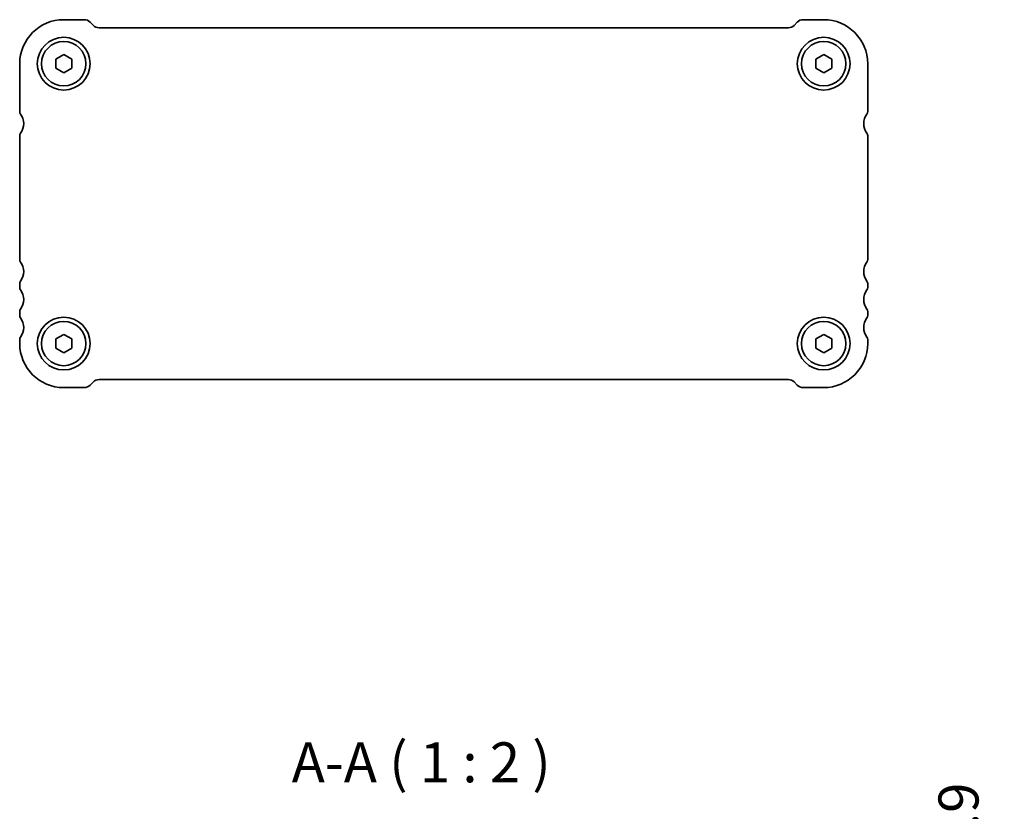
# Model space of a CAD drawing. Units: millimetres. Extents: x 0 to 3168, y 0 to 562.
# Drawn here: x 853 to 976, y 179 to 278 of the extents above; entities that cross this region are included whole.
import ezdxf

# ---------------------------------------------------------------- set-up
doc = ezdxf.new("R2010")
doc.units = ezdxf.units.MM
doc.header["$LTSCALE"] = 1.5
doc.layers.get('Defpoints').update_dxf_attribs({"lineweight": 25})
for name, color, linetype, lineweight in [('Dimension (ISO)', 7, 'Continuous', 18), ('Symbol (ISO)', 7, 'Continuous', 18), ('Visible (ISO)', 7, 'Continuous', 35)]:
    doc.layers.add(name, color=color, linetype=linetype, lineweight=lineweight)
doc.styles.add('Note Text (TK)', font='txt')
doc.dimstyles.new('Default - Method 1b (TK)', dxfattribs={"dimscale": 1.5, "dimtxt": 2.5, "dimasz": 2.5, "dimexe": 1, "dimexo": 1.5, "dimgap": 1, "dimtad": 1, "dimtoh": 1, "dimrnd": 1e-08, "dimdsep": 46, "dimtxsty": 'Note Text (TK)', "dimcen": 0.09, "dimdle": 5, "dimclrd": 100, "dimclre": 100, "dimclrt": 7, "dimadec": 1, "dimazin": 1, "dimtfac": 1, "dimtmove": 0, "dimatfit": 3, "dimfxl": 1, "dimtolj": 1, "dimlwd": -1, "dimlwe": -1, "dimarcsym": 0})

# ---------------------------------------------------------------- blocks, each defined once
blk = doc.blocks.new('_DotSmall')
at = {"color": 0, "linetype": 'ByBlock', "const_width": 0.5}
blk.add_lwpolyline([(-0.0625, 0, 1), (0.0625, 0, 1)], format="xyb", close=True, dxfattribs=at)
blk = doc.blocks.new('*D131')
at = {"layer": 'Defpoints', "color": 0}
for p in [(953.69, 171.58), (974.27, 171.58), (956.44, 162.68)]:
    blk.add_point(p, dxfattribs=at)
at = {"layer": 'Dimension (ISO)', "color": 100}
for p, q in [((974.27, 171.58), (974.27, 176.58)), ((956.69, 171.58), (976.27, 171.58)), ((974.27, 162.68), (974.27, 171.58)), ((959.44, 162.68), (976.27, 162.68)), ((974.27, 162.68), (974.27, 157.68))]:
    blk.add_line(p, q, dxfattribs=at)
at = {"layer": 'Dimension (ISO)', "color": 100, "xscale": 5, "yscale": 5, "zscale": 5}
for p, rotation in [((974.27, 171.58), 270), ((974.27, 162.68), 90)]:
    blk.add_blockref('_DotSmall', p, dxfattribs=dict(at, rotation=rotation))
at = {"layer": 'Dimension (ISO)', "color": 7, "insert": (970.55, 173.01), "char_height": 5, "attachment_point": 4, "rotation": 90, "style": 'Note Text (TK)'}
blk.add_mtext('\\A1;8.9', dxfattribs=at)

msp = doc.modelspace()

# ---------------------------------------------------------------- linework, layer by layer
at = {"layer": 'Visible (ISO)'}
for p, q in [((858.6944, 277.8731), (861.2802, 277.8731)), ((861.9873, 277.5802), (862.4015, 277.166)), ((949.9873, 277.166), (950.4015, 277.5802)), ((951.1086, 277.8731), (953.6944, 277.8731)), ((863.1086, 276.8731), (949.2802, 276.8731)), ((857.6944, 272.9505), (858.6944, 273.5278)), ((858.6944, 273.5278), (859.6944, 272.9505)), ((952.6944, 272.9505), (953.6944, 273.5278)), ((953.6944, 273.5278), (954.6944, 272.9505)), ((853.1944, 266.3731), (853.1944, 272.3731)), ((857.6944, 271.7957), (857.6944, 272.9505)), ((859.6944, 272.9505), (859.6944, 271.7957)), ((952.6944, 271.7957), (952.6944, 272.9505)), ((954.6944, 272.9505), (954.6944, 271.7957)), ((959.1944, 272.3731), (959.1944, 266.3731)), ((858.6944, 271.2184), (857.6944, 271.7957)), ((859.6944, 271.7957), (858.6944, 271.2184)), ((953.6944, 271.2184), (952.6944, 271.7957)), ((954.6944, 271.7957), (953.6944, 271.2184)), ((853.1944, 247.8731), (853.1944, 263.3731)), ((959.1944, 263.3731), (959.1944, 247.8731)), ((853.1944, 244.3731), (853.1944, 244.8731)), ((959.1944, 244.8731), (959.1944, 244.3731)), ((853.1944, 240.8731), (853.1944, 241.3731)), ((959.1944, 241.3731), (959.1944, 240.8731)), ((853.1944, 237.3731), (853.1944, 237.8731)), ((857.6944, 237.9505), (858.6944, 238.5278)), ((857.6944, 236.7957), (857.6944, 237.9505)), ((858.6944, 238.5278), (859.6944, 237.9505)), ((859.6944, 237.9505), (859.6944, 236.7957)), ((952.6944, 237.9505), (953.6944, 238.5278)), ((952.6944, 236.7957), (952.6944, 237.9505)), ((953.6944, 238.5278), (954.6944, 237.9505)), ((954.6944, 237.9505), (954.6944, 236.7957)), ((959.1944, 237.8731), (959.1944, 237.3731)), ((858.6944, 236.2184), (857.6944, 236.7957)), ((859.6944, 236.7957), (858.6944, 236.2184)), ((953.6944, 236.2184), (952.6944, 236.7957)), ((954.6944, 236.7957), (953.6944, 236.2184)), ((949.2802, 232.8731), (863.1086, 232.8731)), ((861.2802, 231.8731), (858.6944, 231.8731)), ((862.4015, 232.5802), (861.9873, 232.166)), ((950.4015, 232.166), (949.9873, 232.5802)), ((953.6944, 231.8731), (951.1086, 231.8731))]:
    msp.add_line(p, q, dxfattribs=at)
for centre, radius in [((858.6944, 272.3731), 3.3), ((858.6944, 272.3731), 2.77), ((953.6944, 272.3731), 3.3), ((953.6944, 272.3731), 2.77), ((858.6944, 237.3731), 3.3), ((858.6944, 237.3731), 2.77), ((953.6944, 237.3731), 3.3), ((953.6944, 237.3731), 2.77)]:
    msp.add_circle(centre, radius, dxfattribs=at)
for centre, radius, start, end in [((858.6944, 272.3731), 5.5, 90, 180), ((861.2802, 276.8731), 1, 45, 90), ((863.1086, 277.8731), 1, 225, 270), ((949.2802, 277.8731), 1, 270, 315), ((951.1086, 276.8731), 1, 90, 135), ((953.6944, 272.3731), 5.5, 0, 90), ((853.6944, 266.3731), 0.5, 180, 216.869898), ((851.6944, 264.8731), 2, 323.130102, 36.869898), ((960.6944, 264.8731), 2, 143.130102, 216.869898), ((958.6944, 266.3731), 0.5, 323.130102, 0), ((853.6944, 263.3731), 0.5, 143.130102, 180), ((958.6944, 263.3731), 0.5, 0, 36.869898), ((853.6944, 247.8731), 0.5, 180, 216.869898), ((851.6944, 246.3731), 2, 323.130102, 36.869898), ((960.6944, 246.3731), 2, 143.130102, 216.869898), ((958.6944, 247.8731), 0.5, 323.130102, 0), ((853.6944, 244.8731), 0.5, 143.130102, 180), ((958.6944, 244.8731), 0.5, 0, 36.869898), ((853.6944, 244.3731), 0.5, 180, 216.869898), ((851.6944, 242.8731), 2, 323.130102, 36.869898), ((960.6944, 242.8731), 2, 143.130102, 216.869898), ((958.6944, 244.3731), 0.5, 323.130102, 0), ((853.6944, 241.3731), 0.5, 143.130102, 180), ((958.6944, 241.3731), 0.5, 0, 36.869898), ((853.6944, 240.8731), 0.5, 180, 216.869898), ((851.6944, 239.3731), 2, 323.130102, 36.869898), ((960.6944, 239.3731), 2, 143.130102, 216.869898), ((958.6944, 240.8731), 0.5, 323.130102, 0), ((853.6944, 237.8731), 0.5, 143.130102, 180), ((958.6944, 237.8731), 0.5, 0, 36.869898), ((858.6944, 237.3731), 5.5, 180, 270), ((953.6944, 237.3731), 5.5, 270, 0), ((863.1086, 231.8731), 1, 90, 135), ((949.2802, 231.8731), 1, 45, 90), ((861.2802, 232.8731), 1, 270, 315), ((951.1086, 232.8731), 1, 225, 270)]:
    msp.add_arc(centre, radius, start, end, dxfattribs=at)

# ---------------------------------------------------------------- texts
at = {"layer": 'Symbol (ISO)', "color": 7, "insert": (887.1968, 180.9474), "char_height": 5, "attachment_point": 7, "style": 'Note Text (TK)'}
msp.add_mtext('A-A ( 1 : 2 )', dxfattribs=at)

# ---------------------------------------------------------------- dimensions: what is measured, and where the dimension line sits
at = {"layer": 'Dimension (ISO)', "color": 100}
dim = msp.add_linear_dim(base=(974.2745, 171.577), p1=(956.4444, 162.677), p2=(953.6944, 171.577), angle=90, dimstyle='Default - Method 1b (TK)', override={"dimscale": 0, "dimtxt": 5, "dimasz": 5, "dimexe": 2, "dimexo": 3, "dimgap": 2, "dimtoh": 0, "dimblk1": 'DotSmall', "dimblk2": 'DotSmall', "dimsah": 1, "dimcen": 0.18, "dimdle": 0, "dimtix": 0, "dimtofl": 1, "dimtmove": 1, "dimatfit": 1}, dxfattribs=at)
dim.commit()
dim.dimension.update_dxf_attribs({"geometry": '*D131', "text_midpoint": (975.0549, 177.016), "dimtype": 160})

doc.saveas('drawing.dxf')
